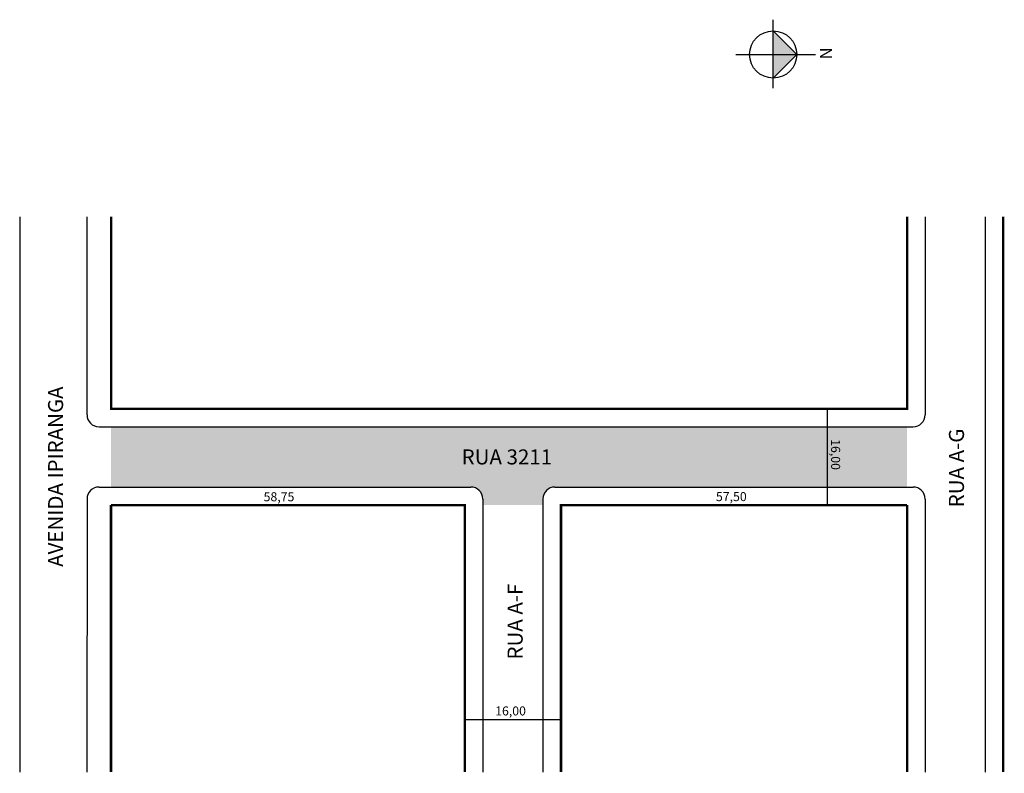
# Model space of a CAD drawing. Extents: x -2079 to -1915, y 2494 to 2619.
import ezdxf

# ---------------------------------------------------------------- set-up
doc = ezdxf.new("R2010")
doc.units = 0
doc.header["$MEASUREMENT"] = 0
doc.layers.get('0').update_dxf_attribs({"linetype": 'CONTINUOUS'})

msp = doc.modelspace()

# ---------------------------------------------------------------- hatches: boundary and pattern name
at = {"linetype": 'ByBlock'}
for points in [[(-1949.91, 2613.16), (-1953.83, 2617.07), (-1953.83, 2613.15)], [(-1953.82, 2609.23), (-1953.83, 2613.15), (-1949.91, 2613.16)]]:
    msp.add_hatch(color=7, dxfattribs=at).paths.add_polyline_path(points)
msp.add_hatch(color=51).paths.add_polyline_path([(-2063.83, 2541.29), (-2004.08, 2541.29, -0.414214), (-2002.08, 2539.29), (-2002.08, 2538.29), (-1992.08, 2538.29), (-1992.08, 2539.29, -0.414214), (-1990.08, 2541.29), (-1931.58, 2541.29), (-1931.58, 2551.29), (-2063.83, 2551.29)])

# ---------------------------------------------------------------- linework, layer by layer
for p, q in [((-1953.82, 2607.58), (-1953.84, 2618.93)), ((-1949.91, 2613.16), (-1953.83, 2617.07)), ((-1960.02, 2613.15), (-1946.81, 2613.16)), ((-1953.82, 2609.23), (-1949.91, 2613.16))]:
    msp.add_line(p, q, dxfattribs=at)
for p, q in [((-2067.83, 2553.29), (-2067.83, 2586.18)), ((-1928.58, 2586.18), (-1928.58, 2553.29)), ((-1918.63, 2586.18), (-1918.63, 2493.94)), ((-1944.86, 2554.29), (-1944.86, 2538.29)), ((-2065.83, 2551.29), (-1930.58, 2551.29)), ((-2065.83, 2541.29), (-2004.08, 2541.29)), ((-1990.08, 2541.29), (-1930.58, 2541.29)), ((-2067.83, 2539.29), (-2067.84, 2493.94)), ((-2002.08, 2539.29), (-2002.09, 2493.94)), ((-1992.08, 2539.29), (-1992.09, 2493.94)), ((-1928.58, 2539.29), (-1928.59, 2493.94)), ((-2005.08, 2502.69), (-1989.08, 2502.69))]:
    msp.add_line(p, q)
for points in [[(-2063.83, 2586.18, 0.4, 0.4, 0), (-2063.83, 2554.29, 0.4, 0.4, 0), (-1931.58, 2554.29, 0.4, 0.4, 0), (-1931.58, 2586.18, 0.4, 0.4, 0)], [(-1915.63, 2586.18, 0.4, 0.4, 0), (-1915.63, 2493.94, 0.4, 0.4, 0)], [(-2063.83, 2538.29, 0.43, 0.43, 0), (-2063.83, 2493.94, 0.43, 0.43, 0)], [(-2063.83, 2538.29, 0.4, 0.4, 0), (-2005.08, 2538.29, 0.4, 0.4, 0), (-2005.08, 2493.94, 0.4, 0.4, 0)], [(-1931.58, 2538.29, 0.4, 0.4, 0), (-1989.08, 2538.29, 0.4, 0.4, 0), (-1989.08, 2493.94, 0.4, 0.4, 0)], [(-1931.58, 2538.29, 0.4, 0.4, 0), (-1931.58, 2493.94, 0.4, 0.4, 0)]]:
    msp.add_lwpolyline(points, format="xyseb")
msp.add_lwpolyline([(-2079.01, 2586.18), (-2079.01, 2493.94)])
msp.add_circle((-1953.83, 2613.15), 3.92, dxfattribs=at)
for centre, start, end in [((-2065.83, 2553.29), 180, 270), ((-1930.58, 2553.29), 270, 0), ((-2065.83, 2539.29), 90, 180), ((-2004.08, 2539.29), 0, 90), ((-1990.08, 2539.29), 90, 180), ((-1930.58, 2539.29), 0, 90)]:
    msp.add_arc(centre, 2, start, end)

# ---------------------------------------------------------------- texts
at = {"linetype": 'ByBlock', "insert": (-1946.07, 2612.35), "char_height": 2, "width": 10.7304, "attachment_point": 1, "rotation": 90.0673}
msp.add_mtext('{\\fArial|b1|i0|c0|p34;N}', dxfattribs=at)
at = {"attachment_point": 1}
for s, insert, char_height, width, rotation in [('AVENIDA IPIRANGA', (-2074.3, 2528.02), 2.5, 56.3876, 90), ('RUA A-G', (-1924.63, 2537.92), 2.5, 76.2973, 90), ('16,00', (-1942.71, 2549.24), 1.5, 18.4913, 270), ('RUA A-F', (-1997.95, 2512.63), 2.5, 40.4633, 90)]:
    msp.add_mtext(s, dxfattribs=dict(at, insert=insert, char_height=char_height, width=width, rotation=rotation))
for s, insert, char_height, width in [('RUA 3211', (-2005.59, 2547.54), 2.5, 60.5645), ('58,75', (-2038.49, 2540.42), 1.5, 18.4913), ('57,50', (-1963.34, 2540.45), 1.5, 18.4913), ('16,00', (-2000.02, 2504.84), 1.5, 18.4913)]:
    msp.add_mtext(s, dxfattribs=dict(at, insert=insert, char_height=char_height, width=width))

doc.saveas('drawing.dxf')
